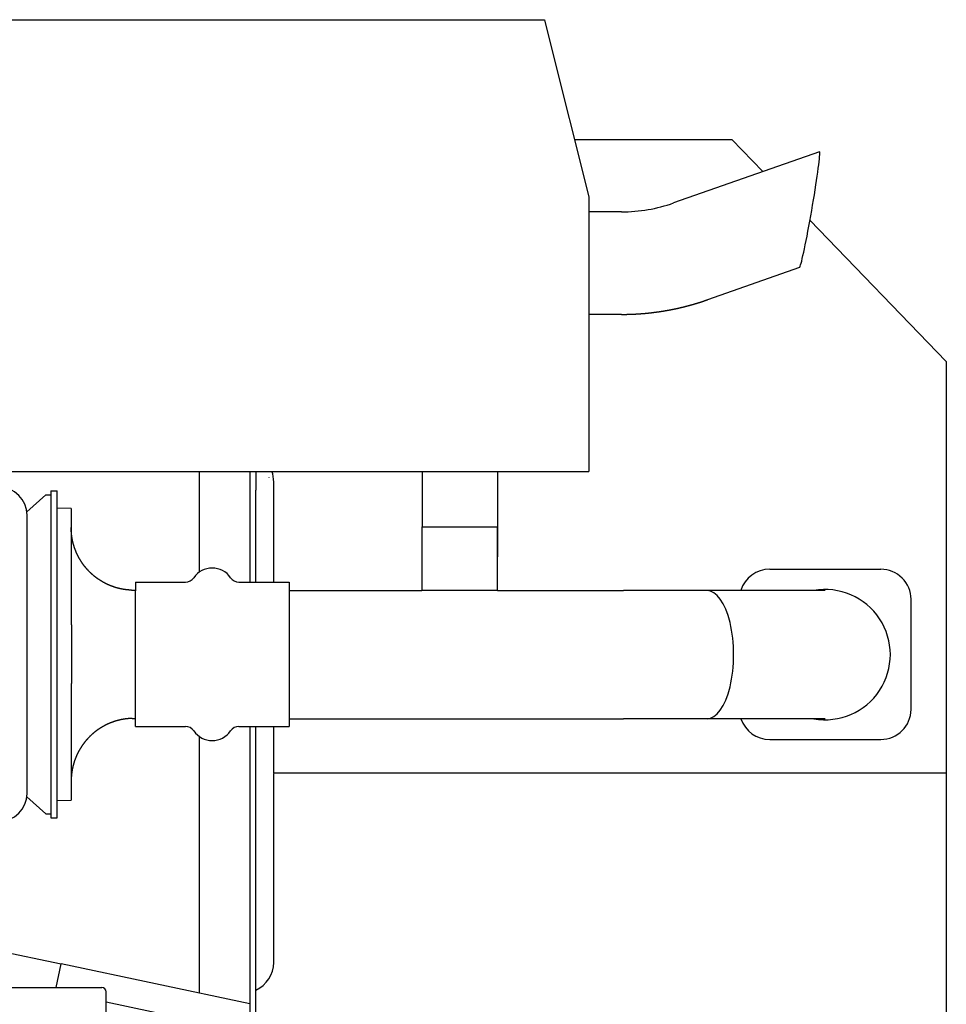
# Model space of a CAD drawing. Extents: x -45773 to 19517, y -10302 to 41168.
# Drawn here: x -31250 to -30331, y -8370 to -7394 of the extents above; entities that cross this region are included whole.
import ezdxf

# ---------------------------------------------------------------- set-up
doc = ezdxf.new("R2010")
doc.units = 0
doc.layers.get('0').update_dxf_attribs({"linetype": 'CONTINUOUS'})

msp = doc.modelspace()

# ---------------------------------------------------------------- linework, layer by layer
at = {"color": 3, "linetype": 'Continuous'}
for p, q in [((-31602.59, -7394.08), (-30729.59, -7394.08)), ((-30729.59, -7394.08), (-30724.18, -7415.68)), ((-30724.18, -7415.68), (-30685.59, -7569.68)), ((-30699.88, -7512.68), (-30543.69, -7512.68)), ((-30543.69, -7512.68), (-30512.91, -7544.55)), ((-30542.63, -7513.78), (-30542.15, -7514.28)), ((-30456.89, -7524.86), (-30601.5, -7575.7)), ((-30685.59, -7569.68), (-30685.59, -7821.22)), ((-30653.06, -7584.47), (-30685.59, -7584.47)), ((-30331.19, -7732.68), (-30466.31, -7592.8)), ((-30476.65, -7639.5), (-30567.81, -7671.55)), ((-30653.06, -7686.07), (-30685.59, -7686.07)), ((-30331.19, -7732.68), (-30331.19, -8516.98)), ((-30685.59, -7821.22), (-30685.59, -7841.64)), ((-31735.59, -7841.64), (-30685.59, -7841.64)), ((-31071.59, -7841.64), (-31071.59, -7941.46)), ((-31021.59, -7841.64), (-31021.59, -7851.39)), ((-31015.59, -7841.64), (-31015.59, -7851.39)), ((-30850.59, -7841.64), (-30850.59, -7896.69)), ((-30775.59, -7926.39), (-30775.59, -7841.64)), ((-31021.59, -7851.39), (-31021.59, -7860.14)), ((-31015.59, -7851.39), (-31015.59, -7860.14)), ((-31002.29, -7847.92), (-31002.29, -7847.77)), ((-30997.79, -7951.35), (-30997.79, -7852.18)), ((-31218.91, -7860.92), (-31218.91, -8184.77)), ((-31218.91, -7860.92), (-31212.56, -7860.92)), ((-31212.56, -8184.77), (-31212.56, -7860.92)), ((-31021.59, -7860.14), (-31021.59, -7951.35)), ((-31015.59, -7951.35), (-31015.59, -7860.14)), ((-31223.84, -7864.85), (-31242.54, -7881.68)), ((-31223.84, -7864.85), (-31218.91, -7864.85)), ((-31198.59, -7878.38), (-31212.56, -7878.14)), ((-31198.59, -7878.38), (-31198.59, -7951.76)), ((-31242.34, -8160.62), (-31242.34, -7885.07)), ((-30851.18, -7896.69), (-30851.18, -7959.69)), ((-30851.18, -7896.69), (-30776.18, -7896.69)), ((-30776.18, -7959.69), (-30776.18, -7896.69)), ((-30775.59, -7926.39), (-30776.18, -7926.39)), ((-31242.02, -7938.35), (-31242.34, -7938.35)), ((-30506.18, -7938.57), (-30396.18, -7938.57)), ((-31138.15, -7959.32), (-31135.09, -7959.35)), ((-31135.09, -7959.35), (-31134.99, -7959.35)), ((-31134.99, -7951.35), (-31085.24, -7951.35)), ((-31134.99, -7951.35), (-31134.99, -7960.1)), ((-31134.99, -8094.35), (-31134.99, -7960.1)), ((-31032.33, -7951.35), (-30982.59, -7951.35)), ((-30982.59, -7951.35), (-30982.59, -7960.1)), ((-30982.59, -7959.69), (-30851.18, -7959.69)), ((-30982.59, -7960.1), (-30982.59, -8094.35)), ((-30776.18, -7959.69), (-30851.18, -7959.69)), ((-30776.18, -7959.69), (-30651.18, -7959.69)), ((-30451.18, -7959.69), (-30651.18, -7959.69)), ((-30366.18, -8077.46), (-30366.18, -7968.33)), ((-30366.18, -8077.75), (-30366.18, -8077.46)), ((-31138.15, -8086.37), (-31135.09, -8086.35)), ((-31135.09, -8086.35), (-31134.99, -8086.35)), ((-30982.59, -8086.69), (-30651.18, -8086.69)), ((-30451.18, -8086.69), (-30651.18, -8086.69)), ((-31198.59, -8093.93), (-31198.59, -8167.31)), ((-31134.99, -8094.35), (-31085.24, -8094.35)), ((-31032.33, -8094.35), (-30982.59, -8094.35)), ((-31021.59, -8094.35), (-31021.59, -8456.39)), ((-31015.59, -8456.39), (-31015.59, -8094.35)), ((-30997.79, -8140.36), (-30997.79, -8094.35)), ((-31071.59, -8104.23), (-31071.59, -8358.48)), ((-30506.18, -8107.22), (-30396.18, -8107.22)), ((-30997.79, -8140.36), (-30997.79, -8140.81)), ((-30331.19, -8140.68), (-30997.79, -8140.68)), ((-30997.79, -8328.08), (-30997.79, -8140.81)), ((-31223.84, -8180.85), (-31242.54, -8164.01)), ((-31212.56, -8167.55), (-31198.59, -8167.31)), ((-31223.84, -8180.85), (-31218.91, -8180.85)), ((-31218.91, -8184.77), (-31212.56, -8184.77)), ((-31278.59, -8314.93), (-31208.63, -8329.65)), ((-31213.52, -8352.89), (-31208.63, -8329.65)), ((-31021.59, -8369), (-31208.63, -8329.65)), ((-32636.4, -8352.88), (-31168.37, -8352.88)), ((-31164.1, -8357.19), (-31164.1, -8670.18)), ((-31021.59, -8397.62), (-31164.07, -8367.64)), ((-31027.55, -8367.75), (-31027.59, -8367.74))]:
    msp.add_line(p, q, dxfattribs=at)
for centre, radius, start, end in [((-30334.79, -7734.14), 3.6, 0, 0.27975), ((-30334.79, -7756.33), 3.6, 359.70308, 0), ((-31027.79, -7852.18), 30, 0, 20.56764), ((-31270.21, -7885.07), 27.88, 0, 90), ((-31058.79, -7959.35), 22, 34.22887, 145.77113), ((-31085.24, -7941.35), 10, 270, 325.77113), ((-31032.33, -7941.35), 10, 214.22887, 270), ((-31137.98, -7939.32), 20, 267.97251, 269.5), ((-30451.18, -8023.19), 64.5, 259.89769, 100.10231), ((-31137.98, -8106.37), 20, 90.5, 92.0275), ((-31085.24, -8104.35), 10, 34.22887, 90), ((-31032.33, -8104.35), 10, 90, 145.77113), ((-31058.79, -8086.35), 22, 214.22887, 325.77113), ((-31270.21, -8160.62), 27.88, 270, 0), ((-31027.79, -8328.08), 30, 293.99535, 0), ((-31168.37, -8357.19), 4.3, 0, 90)]:
    msp.add_arc(centre, radius, start, end, dxfattribs=at)
for centre, major_axis, ratio, start_param, end_param in [((-30466.77, -7582.18), (-9.93, -57.33), 0.039566, 0.022142, 2.917032), ((-30466.77, -7582.21), (-9.94, -57.36), 0.039555, 2.917103, 3.163727), ((-30653.05, -7441.86), (149.28, 0.08), 0.955365, 4.711858, 5.064478), ((-30506.18, -7968.33), (30, 0), 0.992071, 1.570796, 2.846803), ((-30396.18, -7968.33), (30, 0), 0.992071, 6.283185, 7.853982), ((-30568.34, -8023.19), (0, -63.5), 0.414214, 0, 3.141593), ((-30396.18, -8077.46), (30, 0), 0.992071, 4.712389, 6.283185), ((-30506.18, -8077.46), (30, 0), 0.992071, 3.456747, 4.712389)]:
    msp.add_ellipse(centre, major_axis=major_axis, ratio=ratio, start_param=start_param, end_param=end_param, dxfattribs=at)
for points, knots in [([(-30653.06, -7686.07), (-30652.89, -7686.07), (-30652.55, -7686.07), (-30652.04, -7686.07), (-30651.52, -7686.07), (-30651.01, -7686.06), (-30650.5, -7686.06), (-30649.99, -7686.05), (-30649.48, -7686.05), (-30648.97, -7686.04), (-30648.46, -7686.03), (-30647.95, -7686.02), (-30647.44, -7686.01), (-30646.93, -7686), (-30646.41, -7685.99), (-30645.9, -7685.97), (-30645.39, -7685.96), (-30644.88, -7685.94), (-30644.37, -7685.93), (-30643.86, -7685.91), (-30643.35, -7685.89), (-30642.84, -7685.87), (-30642.33, -7685.85), (-30641.82, -7685.83), (-30641.31, -7685.81), (-30640.8, -7685.78), (-30640.29, -7685.76), (-30639.77, -7685.73), (-30639.26, -7685.7), (-30638.75, -7685.68), (-30638.24, -7685.65), (-30637.73, -7685.62), (-30637.22, -7685.59), (-30636.71, -7685.55), (-30636.2, -7685.52), (-30635.69, -7685.49), (-30635.18, -7685.45), (-30634.67, -7685.42), (-30634.16, -7685.38), (-30633.65, -7685.34), (-30633.14, -7685.3), (-30632.63, -7685.26), (-30632.12, -7685.22), (-30631.62, -7685.18), (-30631.11, -7685.14), (-30630.6, -7685.09), (-30630.09, -7685.05), (-30629.58, -7685), (-30629.07, -7684.95), (-30628.56, -7684.91), (-30628.05, -7684.86), (-30627.54, -7684.81), (-30627.03, -7684.76), (-30626.53, -7684.7), (-30626.02, -7684.65), (-30625.51, -7684.6), (-30625, -7684.54), (-30624.49, -7684.49), (-30623.99, -7684.43), (-30623.48, -7684.37), (-30622.97, -7684.31), (-30622.46, -7684.25), (-30621.95, -7684.19), (-30621.45, -7684.13), (-30620.94, -7684.06), (-30620.43, -7684), (-30619.93, -7683.94), (-30619.42, -7683.87), (-30618.91, -7683.8), (-30618.41, -7683.73), (-30617.9, -7683.66), (-30617.39, -7683.59), (-30616.89, -7683.52), (-30616.38, -7683.45), (-30615.88, -7683.38), (-30615.37, -7683.3), (-30614.86, -7683.23), (-30614.36, -7683.15), (-30613.85, -7683.07), (-30613.35, -7683), (-30612.84, -7682.92), (-30612.34, -7682.84), (-30611.83, -7682.76), (-30611.33, -7682.67), (-30610.82, -7682.59), (-30610.32, -7682.51), (-30609.82, -7682.42), (-30609.31, -7682.33), (-30608.81, -7682.25), (-30608.31, -7682.16), (-30607.8, -7682.07), (-30607.3, -7681.98), (-30606.8, -7681.89), (-30606.29, -7681.79), (-30605.79, -7681.7), (-30605.29, -7681.61), (-30604.79, -7681.51), (-30604.28, -7681.42), (-30603.78, -7681.32), (-30603.28, -7681.22), (-30602.78, -7681.12), (-30602.28, -7681.02), (-30601.78, -7680.92), (-30601.28, -7680.82), (-30600.78, -7680.71), (-30600.28, -7680.61), (-30599.78, -7680.5), (-30599.28, -7680.4), (-30598.78, -7680.29), (-30598.28, -7680.18), (-30597.78, -7680.07), (-30597.28, -7679.96), (-30596.78, -7679.85), (-30596.28, -7679.74), (-30595.78, -7679.63), (-30595.28, -7679.51), (-30594.79, -7679.4), (-30594.29, -7679.28), (-30593.79, -7679.16), (-30593.29, -7679.05), (-30592.8, -7678.93), (-30592.3, -7678.81), (-30591.8, -7678.69), (-30591.31, -7678.56), (-30590.81, -7678.44), (-30590.31, -7678.32), (-30589.82, -7678.19), (-30589.32, -7678.06), (-30588.83, -7677.94), (-30588.33, -7677.81), (-30587.84, -7677.68), (-30587.34, -7677.55), (-30586.85, -7677.42), (-30586.36, -7677.29), (-30585.86, -7677.15), (-30585.37, -7677.02), (-30584.88, -7676.89), (-30584.38, -7676.75), (-30583.89, -7676.61), (-30583.4, -7676.48), (-30582.91, -7676.34), (-30582.42, -7676.2), (-30581.92, -7676.06), (-30581.43, -7675.91), (-30580.94, -7675.77), (-30580.45, -7675.63), (-30579.96, -7675.48), (-30579.47, -7675.34), (-30578.98, -7675.19), (-30578.49, -7675.04), (-30578, -7674.89), (-30577.52, -7674.74), (-30577.03, -7674.59), (-30576.54, -7674.44), (-30576.05, -7674.29), (-30575.56, -7674.14), (-30575.08, -7673.98), (-30574.59, -7673.83), (-30574.1, -7673.67), (-30573.62, -7673.51), (-30573.13, -7673.35), (-30572.64, -7673.19), (-30572.16, -7673.03), (-30571.67, -7672.87), (-30571.19, -7672.71), (-30570.71, -7672.55), (-30570.22, -7672.38), (-30569.74, -7672.22), (-30569.25, -7672.05), (-30568.77, -7671.88), (-30568.29, -7671.72), (-30567.97, -7671.6), (-30567.81, -7671.55)], [0, 0, 0, 0, 0.511144, 1.022287, 1.533429, 2.044571, 2.555713, 3.066854, 3.577997, 4.089139, 4.600282, 5.111425, 5.622567, 6.13371, 6.644852, 7.155995, 7.667137, 8.17828, 8.689422, 9.200565, 9.711707, 10.222849, 10.733992, 11.245134, 11.756277, 12.267419, 12.778562, 13.289704, 13.800847, 14.311989, 14.823132, 15.334274, 15.845417, 16.356559, 16.867702, 17.378844, 17.889987, 18.401129, 18.912272, 19.423414, 19.934557, 20.445699, 20.956842, 21.467984, 21.979127, 22.490269, 23.001412, 23.512554, 24.023696, 24.534839, 25.045981, 25.557124, 26.068266, 26.579409, 27.090551, 27.601694, 28.112836, 28.623979, 29.135121, 29.646264, 30.157406, 30.668549, 31.179691, 31.690834, 32.201976, 32.713119, 33.224261, 33.735404, 34.246546, 34.757689, 35.268831, 35.779974, 36.291116, 36.802259, 37.313401, 37.824544, 38.335686, 38.846828, 39.357971, 39.869113, 40.380256, 40.891398, 41.402541, 41.913683, 42.424826, 42.935968, 43.447111, 43.958253, 44.469396, 44.980538, 45.491681, 46.002823, 46.513966, 47.025108, 47.536251, 48.047393, 48.558536, 49.069678, 49.580821, 50.091963, 50.603106, 51.114248, 51.625391, 52.136533, 52.647676, 53.158818, 53.669961, 54.181103, 54.692246, 55.203388, 55.714531, 56.225673, 56.736816, 57.247958, 57.759101, 58.270243, 58.781386, 59.292528, 59.803671, 60.314813, 60.825956, 61.337098, 61.848241, 62.359383, 62.870526, 63.381668, 63.892811, 64.403953, 64.915096, 65.426238, 65.937381, 66.448523, 66.959666, 67.470808, 67.981951, 68.493093, 69.004236, 69.515378, 70.026521, 70.537663, 71.048806, 71.559948, 72.071091, 72.582233, 73.093376, 73.604518, 74.115661, 74.626803, 75.137946, 75.649088, 76.160231, 76.671373, 77.182516, 77.693658, 78.204801, 78.715943, 79.227086, 79.738228, 80.24937, 80.760513, 81.271656, 81.782798, 82.293941, 82.805084, 83.316226, 83.827369, 84.338511, 84.849652, 85.360794, 85.871936, 86.383079, 86.894223, 86.894223, 86.894223, 86.894223]), ([(-31138.69, -7959.31), (-31138.82, -7959.3), (-31139.1, -7959.29), (-31139.51, -7959.27), (-31139.93, -7959.25), (-31140.34, -7959.23), (-31140.76, -7959.2), (-31141.17, -7959.17), (-31141.58, -7959.14), (-31142, -7959.1), (-31142.41, -7959.06), (-31142.82, -7959.02), (-31143.23, -7958.98), (-31143.64, -7958.93), (-31144.06, -7958.88), (-31144.47, -7958.83), (-31144.88, -7958.78), (-31145.29, -7958.72), (-31145.7, -7958.66), (-31146.11, -7958.6), (-31146.52, -7958.53), (-31146.93, -7958.46), (-31147.33, -7958.39), (-31147.74, -7958.32), (-31148.15, -7958.24), (-31148.56, -7958.16), (-31148.96, -7958.08), (-31149.37, -7958), (-31149.77, -7957.91), (-31150.18, -7957.82), (-31150.58, -7957.73), (-31150.99, -7957.63), (-31151.39, -7957.53), (-31151.79, -7957.43), (-31152.19, -7957.33), (-31152.59, -7957.22), (-31152.99, -7957.11), (-31153.39, -7957), (-31153.79, -7956.89), (-31154.19, -7956.77), (-31154.59, -7956.65), (-31154.98, -7956.53), (-31155.38, -7956.41), (-31155.77, -7956.28), (-31156.17, -7956.15), (-31156.56, -7956.02), (-31156.95, -7955.88), (-31157.34, -7955.75), (-31157.73, -7955.61), (-31158.12, -7955.46), (-31158.51, -7955.32), (-31158.9, -7955.17), (-31159.28, -7955.02), (-31159.67, -7954.87), (-31160.05, -7954.71), (-31160.43, -7954.55), (-31160.82, -7954.39), (-31161.2, -7954.23), (-31161.58, -7954.06), (-31161.95, -7953.89), (-31162.33, -7953.72), (-31162.71, -7953.55), (-31163.08, -7953.37), (-31163.46, -7953.19), (-31163.83, -7953.01), (-31164.2, -7952.83), (-31164.57, -7952.64), (-31164.94, -7952.45), (-31165.31, -7952.26), (-31165.67, -7952.07), (-31166.04, -7951.87), (-31166.4, -7951.67), (-31166.77, -7951.47), (-31167.13, -7951.27), (-31167.49, -7951.06), (-31167.85, -7950.85), (-31168.2, -7950.64), (-31168.56, -7950.43), (-31168.91, -7950.21), (-31169.27, -7950), (-31169.62, -7949.78), (-31169.97, -7949.55), (-31170.31, -7949.33), (-31170.66, -7949.1), (-31171.01, -7948.87), (-31171.35, -7948.64), (-31171.69, -7948.41), (-31172.03, -7948.17), (-31172.37, -7947.93), (-31172.71, -7947.69), (-31173.05, -7947.45), (-31173.38, -7947.21), (-31173.71, -7946.96), (-31174.04, -7946.71), (-31174.37, -7946.46), (-31174.7, -7946.2), (-31175.03, -7945.95), (-31175.35, -7945.69), (-31175.67, -7945.43), (-31176, -7945.17), (-31176.31, -7944.9), (-31176.63, -7944.64), (-31176.95, -7944.37), (-31177.26, -7944.1), (-31177.57, -7943.82), (-31177.88, -7943.55), (-31178.19, -7943.27), (-31178.5, -7942.99), (-31178.8, -7942.71), (-31179.1, -7942.43), (-31179.4, -7942.14), (-31179.7, -7941.86), (-31180, -7941.57), (-31180.3, -7941.27), (-31180.59, -7940.98), (-31180.88, -7940.69), (-31181.17, -7940.39), (-31181.45, -7940.09), (-31181.74, -7939.79), (-31182.02, -7939.49), (-31182.3, -7939.18), (-31182.58, -7938.87), (-31182.86, -7938.56), (-31183.13, -7938.25), (-31183.41, -7937.94), (-31183.68, -7937.63), (-31183.94, -7937.31), (-31184.21, -7936.99), (-31184.47, -7936.67), (-31184.74, -7936.35), (-31185, -7936.03), (-31185.25, -7935.71), (-31185.51, -7935.38), (-31185.76, -7935.05), (-31186.01, -7934.72), (-31186.26, -7934.39), (-31186.51, -7934.06), (-31186.75, -7933.72), (-31186.99, -7933.39), (-31187.23, -7933.05), (-31187.47, -7932.71), (-31187.71, -7932.37), (-31187.94, -7932.02), (-31188.17, -7931.68), (-31188.4, -7931.33), (-31188.63, -7930.99), (-31188.85, -7930.64), (-31189.07, -7930.29), (-31189.29, -7929.94), (-31189.51, -7929.58), (-31189.72, -7929.23), (-31189.94, -7928.87), (-31190.15, -7928.52), (-31190.35, -7928.16), (-31190.56, -7927.8), (-31190.76, -7927.44), (-31190.96, -7927.07), (-31191.16, -7926.71), (-31191.36, -7926.34), (-31191.55, -7925.98), (-31191.74, -7925.61), (-31191.93, -7925.24), (-31192.11, -7924.87), (-31192.3, -7924.5), (-31192.48, -7924.12), (-31192.66, -7923.75), (-31192.83, -7923.37), (-31193, -7923), (-31193.17, -7922.62), (-31193.34, -7922.24), (-31193.51, -7921.86), (-31193.67, -7921.48), (-31193.83, -7921.1), (-31193.99, -7920.71), (-31194.14, -7920.33), (-31194.3, -7919.94), (-31194.45, -7919.56), (-31194.59, -7919.17), (-31194.74, -7918.78), (-31194.88, -7918.39), (-31195.02, -7918), (-31195.16, -7917.61), (-31195.29, -7917.22), (-31195.42, -7916.83), (-31195.55, -7916.43), (-31195.68, -7916.04), (-31195.8, -7915.64), (-31195.92, -7915.25), (-31196.04, -7914.85), (-31196.16, -7914.45), (-31196.27, -7914.05), (-31196.38, -7913.65), (-31196.49, -7913.25), (-31196.6, -7912.85), (-31196.7, -7912.45), (-31196.8, -7912.05), (-31196.9, -7911.65), (-31196.99, -7911.24), (-31197.08, -7910.84), (-31197.17, -7910.43), (-31197.26, -7910.03), (-31197.34, -7909.62), (-31197.42, -7909.21), (-31197.5, -7908.81), (-31197.58, -7908.4), (-31197.65, -7907.99), (-31197.72, -7907.58), (-31197.79, -7907.18), (-31197.85, -7906.77), (-31197.91, -7906.36), (-31197.97, -7905.95), (-31198.03, -7905.54), (-31198.08, -7905.12), (-31198.14, -7904.71), (-31198.18, -7904.3), (-31198.23, -7903.89), (-31198.27, -7903.48), (-31198.31, -7903.06), (-31198.35, -7902.65), (-31198.39, -7902.24), (-31198.42, -7901.83), (-31198.45, -7901.41), (-31198.47, -7901), (-31198.5, -7900.58), (-31198.52, -7900.17), (-31198.54, -7899.76), (-31198.55, -7899.34), (-31198.56, -7898.93), (-31198.57, -7898.51), (-31198.58, -7898.1), (-31198.59, -7897.68), (-31198.59, -7897.41), (-31198.59, -7897.27)], [0, 0, 0, 0, 0.414485, 0.828959, 1.243427, 1.65789, 2.072353, 2.486818, 2.901287, 3.315758, 3.730229, 4.144702, 4.559173, 4.973644, 5.388114, 5.802584, 6.217053, 6.631523, 7.045993, 7.460463, 7.874933, 8.289403, 8.703873, 9.118343, 9.532813, 9.947283, 10.361753, 10.776223, 11.190693, 11.605163, 12.019633, 12.434103, 12.848573, 13.263043, 13.677513, 14.091983, 14.506453, 14.920923, 15.335393, 15.749864, 16.164334, 16.578804, 16.993274, 17.407744, 17.822215, 18.236685, 18.651155, 19.065626, 19.480096, 19.894567, 20.309037, 20.723508, 21.137979, 21.552449, 21.96692, 22.38139, 22.795861, 23.210332, 23.624802, 24.039273, 24.453743, 24.868214, 25.282684, 25.697155, 26.111625, 26.526095, 26.940566, 27.355036, 27.769506, 28.183976, 28.598446, 29.012917, 29.427387, 29.841857, 30.256327, 30.670797, 31.085267, 31.499737, 31.914207, 32.328677, 32.743147, 33.157617, 33.572087, 33.986557, 34.401027, 34.815497, 35.229967, 35.644437, 36.058907, 36.473377, 36.887847, 37.302317, 37.716787, 38.131257, 38.545727, 38.960197, 39.374667, 39.789137, 40.203607, 40.618078, 41.032548, 41.447018, 41.861488, 42.275958, 42.690429, 43.104899, 43.51937, 43.93384, 44.348311, 44.762781, 45.177252, 45.591722, 46.006193, 46.420664, 46.835134, 47.249605, 47.664076, 48.078546, 48.493017, 48.907487, 49.321958, 49.736428, 50.150899, 50.565369, 50.979839, 51.39431, 51.80878, 52.22325, 52.63772, 53.05219, 53.466661, 53.881131, 54.295601, 54.710071, 55.124541, 55.539011, 55.953481, 56.367951, 56.782421, 57.196891, 57.611361, 58.025831, 58.440301, 58.854771, 59.269241, 59.683711, 60.098181, 60.512651, 60.927121, 61.341591, 61.756061, 62.170531, 62.585001, 62.999471, 63.413941, 63.828411, 64.242881, 64.657351, 65.071821, 65.486292, 65.900762, 66.315232, 66.729702, 67.144173, 67.558643, 67.973114, 68.387584, 68.802055, 69.216525, 69.630996, 70.045466, 70.459937, 70.874408, 71.288878, 71.703349, 72.117819, 72.53229, 72.946761, 73.361231, 73.775702, 74.190172, 74.604643, 75.019113, 75.433583, 75.848054, 76.262524, 76.676994, 77.091464, 77.505934, 77.920404, 78.334875, 78.749345, 79.163815, 79.578285, 79.992755, 80.407225, 80.821695, 81.236165, 81.650635, 82.065105, 82.479575, 82.894045, 83.308515, 83.722985, 84.137455, 84.551925, 84.966395, 85.380865, 85.795335, 86.209805, 86.624275, 87.038745, 87.453215, 87.867685, 88.282155, 88.696625, 89.111095, 89.525565, 89.940034, 90.354505, 90.768975, 91.183447, 91.59792, 92.012392, 92.426863, 92.841331, 93.255797, 93.67026, 94.084724, 94.499191, 94.913666, 95.328151, 95.328151, 95.328151, 95.328151]), ([(-31198.59, -7951.76), (-31198.59, -7951.86), (-31198.59, -7952.05), (-31198.59, -7952.34), (-31198.59, -7952.62), (-31198.58, -7952.9), (-31198.58, -7953.17), (-31198.58, -7953.44), (-31198.58, -7953.72), (-31198.58, -7953.99), (-31198.58, -7954.27), (-31198.58, -7954.56), (-31198.58, -7954.85), (-31198.58, -7955.14), (-31198.57, -7955.43), (-31198.57, -7955.73), (-31198.57, -7956.02), (-31198.57, -7956.31), (-31198.57, -7956.61), (-31198.57, -7956.9), (-31198.56, -7957.19), (-31198.56, -7957.49), (-31198.56, -7957.78), (-31198.56, -7958.08), (-31198.55, -7958.37), (-31198.55, -7958.67), (-31198.55, -7958.97), (-31198.55, -7959.27), (-31198.54, -7959.57), (-31198.54, -7959.87), (-31198.54, -7960.17), (-31198.54, -7960.47), (-31198.53, -7960.78), (-31198.53, -7961.08), (-31198.53, -7961.39), (-31198.53, -7961.7), (-31198.52, -7962), (-31198.52, -7962.32), (-31198.52, -7962.63), (-31198.52, -7962.94), (-31198.52, -7963.26), (-31198.51, -7963.57), (-31198.51, -7963.89), (-31198.51, -7964.21), (-31198.51, -7964.53), (-31198.51, -7964.86), (-31198.5, -7965.18), (-31198.5, -7965.51), (-31198.5, -7965.83), (-31198.5, -7966.16), (-31198.5, -7966.48), (-31198.5, -7966.81), (-31198.5, -7967.14), (-31198.49, -7967.47), (-31198.49, -7967.81), (-31198.49, -7968.15), (-31198.49, -7968.37), (-31198.49, -7968.49)], [0, 0, 0, 0, 0.294014, 0.583232, 0.865725, 1.141796, 1.413342, 1.683197, 1.954492, 2.230005, 2.511513, 2.799143, 3.090731, 3.38296, 3.675274, 3.967712, 4.260322, 4.553152, 4.846258, 5.139699, 5.433537, 5.727838, 6.022668, 6.318098, 6.614197, 6.911036, 7.208688, 7.507224, 7.806713, 8.107225, 8.408827, 8.711584, 9.015558, 9.320807, 9.627385, 9.935343, 10.244726, 10.555572, 10.867916, 11.181784, 11.497196, 11.814163, 12.132691, 12.452773, 12.774396, 13.097423, 13.421308, 13.745711, 14.070609, 14.396222, 14.722925, 15.051171, 15.381406, 15.713987, 16.049103, 16.386691, 16.726352, 16.726352, 16.726352, 16.726352]), ([(-31198.49, -7968.49), (-31198.49, -7968.6), (-31198.49, -7968.82), (-31198.49, -7969.16), (-31198.49, -7969.49), (-31198.49, -7969.82), (-31198.49, -7970.15), (-31198.49, -7970.47), (-31198.49, -7970.79), (-31198.49, -7971.11), (-31198.49, -7971.43), (-31198.49, -7971.76), (-31198.49, -7972.09), (-31198.49, -7972.42), (-31198.49, -7972.75), (-31198.49, -7973.09), (-31198.49, -7973.43), (-31198.49, -7973.76), (-31198.49, -7974.1), (-31198.49, -7974.44), (-31198.49, -7974.78), (-31198.49, -7975.11), (-31198.48, -7975.45), (-31198.48, -7975.79), (-31198.48, -7976.13), (-31198.48, -7976.47), (-31198.48, -7976.81), (-31198.48, -7977.14), (-31198.48, -7977.48), (-31198.48, -7977.82), (-31198.48, -7978.16), (-31198.48, -7978.5), (-31198.48, -7978.84), (-31198.48, -7979.18), (-31198.48, -7979.52), (-31198.48, -7979.86), (-31198.48, -7980.2), (-31198.48, -7980.54), (-31198.48, -7980.88), (-31198.48, -7981.23), (-31198.47, -7981.57), (-31198.47, -7981.91), (-31198.47, -7982.25), (-31198.47, -7982.6), (-31198.47, -7982.94), (-31198.47, -7983.28), (-31198.47, -7983.63), (-31198.47, -7983.97), (-31198.47, -7984.32), (-31198.47, -7984.67), (-31198.47, -7985.01), (-31198.47, -7985.36), (-31198.47, -7985.71), (-31198.47, -7986.06), (-31198.46, -7986.41), (-31198.46, -7986.76), (-31198.46, -7987.11), (-31198.46, -7987.46), (-31198.46, -7987.81), (-31198.46, -7988.16), (-31198.46, -7988.52), (-31198.46, -7988.87), (-31198.46, -7989.22), (-31198.46, -7989.58), (-31198.46, -7989.93), (-31198.46, -7990.29), (-31198.45, -7990.64), (-31198.45, -7991), (-31198.45, -7991.36), (-31198.45, -7991.72), (-31198.45, -7992.08), (-31198.45, -7992.45), (-31198.45, -7992.81), (-31198.45, -7993.17), (-31198.45, -7993.54), (-31198.44, -7993.91), (-31198.44, -7994.27), (-31198.44, -7994.64), (-31198.44, -7995.01), (-31198.44, -7995.38), (-31198.44, -7995.76), (-31198.44, -7996.13), (-31198.44, -7996.5), (-31198.44, -7996.88), (-31198.43, -7997.26), (-31198.43, -7997.64), (-31198.43, -7998.02), (-31198.43, -7998.4), (-31198.43, -7998.78), (-31198.43, -7999.16), (-31198.43, -7999.55), (-31198.42, -7999.93), (-31198.42, -8000.32), (-31198.42, -8000.71), (-31198.42, -8001.1), (-31198.42, -8001.49), (-31198.42, -8001.88), (-31198.41, -8002.28), (-31198.41, -8002.67), (-31198.41, -8003.06), (-31198.41, -8003.46), (-31198.41, -8003.85), (-31198.41, -8004.24), (-31198.41, -8004.63), (-31198.4, -8005.02), (-31198.4, -8005.42), (-31198.4, -8005.81), (-31198.4, -8006.21), (-31198.4, -8006.61), (-31198.4, -8007.01), (-31198.39, -8007.42), (-31198.39, -8007.83), (-31198.39, -8008.25), (-31198.39, -8008.68), (-31198.39, -8009.12), (-31198.38, -8009.56), (-31198.38, -8010), (-31198.38, -8010.43), (-31198.38, -8010.85), (-31198.38, -8011.27), (-31198.38, -8011.67), (-31198.37, -8012.07), (-31198.37, -8012.47), (-31198.37, -8012.87), (-31198.37, -8013.26), (-31198.37, -8013.65), (-31198.37, -8014.05), (-31198.37, -8014.44), (-31198.36, -8014.83), (-31198.36, -8015.22), (-31198.36, -8015.62), (-31198.36, -8016.02), (-31198.36, -8016.42), (-31198.36, -8016.82), (-31198.36, -8017.22), (-31198.36, -8017.61), (-31198.36, -8018.01), (-31198.35, -8018.41), (-31198.35, -8018.81), (-31198.35, -8019.21), (-31198.35, -8019.61), (-31198.35, -8020.01), (-31198.35, -8020.41), (-31198.35, -8020.81), (-31198.35, -8021.21), (-31198.35, -8021.61), (-31198.35, -8022), (-31198.35, -8022.4), (-31198.35, -8022.8), (-31198.35, -8023.2), (-31198.35, -8023.6), (-31198.35, -8024), (-31198.35, -8024.4), (-31198.35, -8024.8), (-31198.35, -8025.2), (-31198.35, -8025.59), (-31198.35, -8025.99), (-31198.35, -8026.38), (-31198.35, -8026.76), (-31198.35, -8027.14), (-31198.36, -8027.51), (-31198.36, -8027.88), (-31198.36, -8028.25), (-31198.36, -8028.62), (-31198.36, -8028.99), (-31198.36, -8029.37), (-31198.36, -8029.75), (-31198.36, -8030.14), (-31198.36, -8030.53), (-31198.36, -8030.93), (-31198.37, -8031.33), (-31198.37, -8031.72), (-31198.37, -8032.12), (-31198.37, -8032.51), (-31198.37, -8032.9), (-31198.37, -8033.28), (-31198.37, -8033.67), (-31198.38, -8034.05), (-31198.38, -8034.44), (-31198.38, -8034.82), (-31198.38, -8035.21), (-31198.38, -8035.61), (-31198.38, -8036), (-31198.39, -8036.4), (-31198.39, -8036.8), (-31198.39, -8037.2), (-31198.39, -8037.6), (-31198.39, -8037.99), (-31198.39, -8038.37), (-31198.4, -8038.76), (-31198.4, -8039.13), (-31198.4, -8039.51), (-31198.4, -8039.9), (-31198.4, -8040.29), (-31198.4, -8040.68), (-31198.41, -8041.08), (-31198.41, -8041.48), (-31198.41, -8041.88), (-31198.41, -8042.28), (-31198.41, -8042.68), (-31198.41, -8043.09), (-31198.42, -8043.49), (-31198.42, -8043.9), (-31198.42, -8044.3), (-31198.42, -8044.7), (-31198.42, -8045.09), (-31198.42, -8045.48), (-31198.42, -8045.87), (-31198.43, -8046.26), (-31198.43, -8046.64), (-31198.43, -8047.02), (-31198.43, -8047.41), (-31198.43, -8047.79), (-31198.43, -8048.17), (-31198.43, -8048.55), (-31198.44, -8048.92), (-31198.44, -8049.3), (-31198.44, -8049.67), (-31198.44, -8050.05), (-31198.44, -8050.42), (-31198.44, -8050.79), (-31198.44, -8051.16), (-31198.44, -8051.53), (-31198.45, -8051.9), (-31198.45, -8052.26), (-31198.45, -8052.63), (-31198.45, -8052.99), (-31198.45, -8053.36), (-31198.45, -8053.72), (-31198.45, -8054.08), (-31198.45, -8054.44), (-31198.45, -8054.8), (-31198.45, -8055.16), (-31198.46, -8055.52), (-31198.46, -8055.87), (-31198.46, -8056.23), (-31198.46, -8056.58), (-31198.46, -8056.94), (-31198.46, -8057.29), (-31198.46, -8057.64), (-31198.46, -8057.99), (-31198.46, -8058.34), (-31198.46, -8058.69), (-31198.46, -8059.04), (-31198.47, -8059.38), (-31198.47, -8059.73), (-31198.47, -8060.08), (-31198.47, -8060.42), (-31198.47, -8060.77), (-31198.47, -8061.11), (-31198.47, -8061.46), (-31198.47, -8061.8), (-31198.47, -8062.15), (-31198.47, -8062.49), (-31198.47, -8062.84), (-31198.47, -8063.18), (-31198.47, -8063.52), (-31198.47, -8063.87), (-31198.48, -8064.21), (-31198.48, -8064.55), (-31198.48, -8064.89), (-31198.48, -8065.24), (-31198.48, -8065.58), (-31198.48, -8065.93), (-31198.48, -8066.28), (-31198.48, -8066.63), (-31198.48, -8066.98), (-31198.48, -8067.33), (-31198.48, -8067.68), (-31198.48, -8068.03), (-31198.48, -8068.38), (-31198.48, -8068.73), (-31198.48, -8069.08), (-31198.48, -8069.43), (-31198.48, -8069.78), (-31198.48, -8070.12), (-31198.49, -8070.47), (-31198.49, -8070.82), (-31198.49, -8071.16), (-31198.49, -8071.5), (-31198.49, -8071.84), (-31198.49, -8072.18), (-31198.49, -8072.52), (-31198.49, -8072.86), (-31198.49, -8073.2), (-31198.49, -8073.53), (-31198.49, -8073.87), (-31198.49, -8074.2), (-31198.49, -8074.54), (-31198.49, -8074.87), (-31198.49, -8075.2), (-31198.49, -8075.53), (-31198.49, -8075.86), (-31198.49, -8076.19), (-31198.49, -8076.53), (-31198.49, -8076.87), (-31198.49, -8077.09), (-31198.49, -8077.2)], [0, 0, 0, 0, 0.338877, 0.67538, 1.008214, 1.336988, 1.662036, 1.984237, 2.304836, 2.625263, 2.946957, 3.271183, 3.598854, 3.930351, 4.265346, 4.60262, 4.940357, 5.278084, 5.615822, 5.953588, 6.291401, 6.629276, 6.967228, 7.305272, 7.64342, 7.981688, 8.32009, 8.658641, 8.997358, 9.33626, 9.675364, 10.014689, 10.354253, 10.694074, 11.034172, 11.374564, 11.71527, 12.056308, 12.397696, 12.739454, 13.081601, 13.424155, 13.767134, 14.110557, 14.454442, 14.798806, 15.143669, 15.489046, 15.834955, 16.181414, 16.528437, 16.876041, 17.224242, 17.573054, 17.922491, 18.272569, 18.623299, 18.974638, 19.326392, 19.67844, 20.030773, 20.383469, 20.736666, 21.09054, 21.445281, 21.801067, 22.158045, 22.516301, 22.875837, 23.236552, 23.598254, 23.960849, 24.32432, 24.688686, 25.053991, 25.4203, 25.787687, 26.156232, 26.526005, 26.897065, 27.26945, 27.643165, 28.018179, 28.394411, 28.771754, 29.150152, 29.529613, 29.910185, 30.291953, 30.675016, 31.059477, 31.445433, 31.832953, 32.222073, 32.612775, 33.004979, 33.398515, 33.792711, 34.186522, 34.579383, 34.971184, 35.362171, 35.75284, 36.143838, 36.535863, 36.929563, 37.325429, 37.723701, 38.124264, 38.526543, 38.929837, 39.338583, 39.758019, 40.188906, 40.628606, 41.072323, 41.514341, 41.94927, 42.373277, 42.785335, 43.188459, 43.588967, 43.987712, 44.383893, 44.777508, 45.169148, 45.559783, 45.950547, 46.342528, 46.736555, 47.132983, 47.531481, 47.930877, 48.330268, 48.729612, 49.128914, 49.528174, 49.927397, 50.326583, 50.725737, 51.12486, 51.523957, 51.923029, 52.322081, 52.721115, 53.120135, 53.519143, 53.918144, 54.317141, 54.716136, 55.115134, 55.514138, 55.913152, 56.312177, 56.711219, 57.109643, 57.504638, 57.894069, 58.277115, 58.654037, 59.025936, 59.394523, 59.761878, 60.130218, 60.50166, 60.877982, 61.260392, 61.64929, 62.044028, 62.442682, 62.842099, 63.239837, 63.634638, 64.026014, 64.414111, 64.799564, 65.183359, 65.566695, 65.950838, 66.336989, 66.726136, 67.11892, 67.51549, 67.915367, 68.3173, 68.71865, 69.115643, 69.506427, 69.891118, 70.271263, 70.649311, 71.028076, 71.41021, 71.797665, 72.191164, 72.589669, 72.990033, 73.390801, 73.793056, 74.197031, 74.602196, 75.007506, 75.411664, 75.813376, 76.2116, 76.605811, 76.99625, 77.384137, 77.770548, 78.155569, 78.539224, 78.921534, 79.302521, 79.682206, 80.060609, 80.43775, 80.813647, 81.188319, 81.561786, 81.934066, 82.305176, 82.675132, 83.04395, 83.411647, 83.778238, 84.143744, 84.508186, 84.871588, 85.233981, 85.595398, 85.955859, 86.315323, 86.673751, 87.031121, 87.387428, 87.742677, 88.096887, 88.450087, 88.802316, 89.153618, 89.504048, 89.853661, 90.202518, 90.550682, 90.898217, 91.245185, 91.591646, 91.937658, 92.283272, 92.628534, 92.973481, 93.318141, 93.662533, 94.006662, 94.350521, 94.694085, 95.037317, 95.380169, 95.72284, 96.065758, 96.40926, 96.75359, 97.098898, 97.445259, 97.792674, 98.141083, 98.490374, 98.840388, 99.190932, 99.541787, 99.892714, 100.243465, 100.593794, 100.94346, 101.292242, 101.639945, 101.986406, 102.33151, 102.67519, 103.017444, 103.358339, 103.69802, 104.03672, 104.374771, 104.712574, 105.04975, 105.38536, 105.719039, 106.050932, 106.381555, 106.711661, 107.042106, 107.373711, 107.70713, 108.042712, 108.380366, 108.719426, 108.719426, 108.719426, 108.719426]), ([(-31198.49, -8077.2), (-31198.49, -8077.29), (-31198.49, -8077.47), (-31198.49, -8077.74), (-31198.49, -8078), (-31198.49, -8078.26), (-31198.5, -8078.52), (-31198.5, -8078.78), (-31198.5, -8079.04), (-31198.5, -8079.3), (-31198.5, -8079.55), (-31198.5, -8079.81), (-31198.5, -8080.06), (-31198.5, -8080.32), (-31198.5, -8080.57), (-31198.51, -8080.83), (-31198.51, -8081.08), (-31198.51, -8081.33), (-31198.51, -8081.58), (-31198.51, -8081.83), (-31198.51, -8082.08), (-31198.51, -8082.33), (-31198.52, -8082.58), (-31198.52, -8082.83), (-31198.52, -8083.08), (-31198.52, -8083.32), (-31198.52, -8083.57), (-31198.53, -8083.81), (-31198.53, -8084.05), (-31198.53, -8084.3), (-31198.53, -8084.54), (-31198.53, -8084.78), (-31198.54, -8085.02), (-31198.54, -8085.26), (-31198.54, -8085.5), (-31198.54, -8085.73), (-31198.54, -8085.97), (-31198.55, -8086.21), (-31198.55, -8086.44), (-31198.55, -8086.68), (-31198.55, -8086.91), (-31198.55, -8087.15), (-31198.55, -8087.38), (-31198.56, -8087.61), (-31198.56, -8087.85), (-31198.56, -8088.08), (-31198.56, -8088.31), (-31198.56, -8088.54), (-31198.56, -8088.77), (-31198.57, -8089), (-31198.57, -8089.23), (-31198.57, -8089.46), (-31198.57, -8089.69), (-31198.57, -8089.92), (-31198.57, -8090.15), (-31198.58, -8090.38), (-31198.58, -8090.61), (-31198.58, -8090.84), (-31198.58, -8091.07), (-31198.58, -8091.3), (-31198.58, -8091.52), (-31198.58, -8091.74), (-31198.58, -8091.96), (-31198.58, -8092.17), (-31198.58, -8092.38), (-31198.58, -8092.6), (-31198.58, -8092.81), (-31198.59, -8093.03), (-31198.59, -8093.25), (-31198.59, -8093.47), (-31198.59, -8093.7), (-31198.59, -8093.85), (-31198.59, -8093.93)], [0, 0, 0, 0, 0.266441, 0.531686, 0.795487, 1.057734, 1.318431, 1.577677, 1.835633, 2.092505, 2.348517, 2.603885, 2.858796, 3.113379, 3.367685, 3.621662, 3.875127, 4.127787, 4.379532, 4.630374, 4.880322, 5.129388, 5.377581, 5.624911, 5.871387, 6.117019, 6.361818, 6.605792, 6.848952, 7.091311, 7.33288, 7.573672, 7.813701, 8.052982, 8.291531, 8.529367, 8.76651, 9.002981, 9.238802, 9.474, 9.708601, 9.942636, 10.176137, 10.409139, 10.64168, 10.873797, 11.105522, 11.336888, 11.567925, 11.798663, 12.029133, 12.259366, 12.489391, 12.71924, 12.948941, 13.178524, 13.408018, 13.637452, 13.866577, 14.09368, 14.317337, 14.537085, 14.753242, 14.966706, 15.178769, 15.390924, 15.604673, 15.821334, 16.041852, 16.266606, 16.495215, 16.726352, 16.726352, 16.726352, 16.726352]), ([(-31138.69, -8086.38), (-31138.82, -8086.39), (-31139.1, -8086.4), (-31139.51, -8086.42), (-31139.93, -8086.44), (-31140.34, -8086.46), (-31140.76, -8086.49), (-31141.17, -8086.52), (-31141.58, -8086.55), (-31142, -8086.59), (-31142.41, -8086.63), (-31142.82, -8086.67), (-31143.23, -8086.71), (-31143.64, -8086.76), (-31144.06, -8086.81), (-31144.47, -8086.86), (-31144.88, -8086.91), (-31145.29, -8086.97), (-31145.7, -8087.03), (-31146.11, -8087.09), (-31146.52, -8087.16), (-31146.93, -8087.23), (-31147.33, -8087.3), (-31147.74, -8087.37), (-31148.15, -8087.45), (-31148.56, -8087.53), (-31148.96, -8087.61), (-31149.37, -8087.69), (-31149.77, -8087.78), (-31150.18, -8087.87), (-31150.58, -8087.96), (-31150.99, -8088.06), (-31151.39, -8088.16), (-31151.79, -8088.26), (-31152.19, -8088.36), (-31152.59, -8088.47), (-31152.99, -8088.58), (-31153.39, -8088.69), (-31153.79, -8088.8), (-31154.19, -8088.92), (-31154.59, -8089.04), (-31154.98, -8089.16), (-31155.38, -8089.28), (-31155.77, -8089.41), (-31156.17, -8089.54), (-31156.56, -8089.67), (-31156.95, -8089.81), (-31157.34, -8089.94), (-31157.73, -8090.08), (-31158.12, -8090.23), (-31158.51, -8090.37), (-31158.9, -8090.52), (-31159.28, -8090.67), (-31159.67, -8090.82), (-31160.05, -8090.98), (-31160.43, -8091.14), (-31160.82, -8091.3), (-31161.2, -8091.46), (-31161.58, -8091.63), (-31161.95, -8091.8), (-31162.33, -8091.97), (-31162.71, -8092.14), (-31163.08, -8092.32), (-31163.46, -8092.5), (-31163.83, -8092.68), (-31164.2, -8092.86), (-31164.57, -8093.05), (-31164.94, -8093.24), (-31165.31, -8093.43), (-31165.67, -8093.62), (-31166.04, -8093.82), (-31166.4, -8094.02), (-31166.77, -8094.22), (-31167.13, -8094.42), (-31167.49, -8094.63), (-31167.85, -8094.84), (-31168.2, -8095.05), (-31168.56, -8095.26), (-31168.91, -8095.48), (-31169.27, -8095.69), (-31169.62, -8095.91), (-31169.97, -8096.14), (-31170.31, -8096.36), (-31170.66, -8096.59), (-31171.01, -8096.82), (-31171.35, -8097.05), (-31171.69, -8097.28), (-31172.03, -8097.52), (-31172.37, -8097.76), (-31172.71, -8098), (-31173.05, -8098.24), (-31173.38, -8098.48), (-31173.71, -8098.73), (-31174.04, -8098.98), (-31174.37, -8099.23), (-31174.7, -8099.49), (-31175.03, -8099.74), (-31175.35, -8100), (-31175.67, -8100.26), (-31176, -8100.52), (-31176.31, -8100.79), (-31176.63, -8101.05), (-31176.95, -8101.32), (-31177.26, -8101.59), (-31177.57, -8101.87), (-31177.88, -8102.14), (-31178.19, -8102.42), (-31178.5, -8102.7), (-31178.8, -8102.98), (-31179.1, -8103.26), (-31179.4, -8103.55), (-31179.7, -8103.84), (-31180, -8104.12), (-31180.3, -8104.42), (-31180.59, -8104.71), (-31180.88, -8105), (-31181.17, -8105.3), (-31181.45, -8105.6), (-31181.74, -8105.9), (-31182.02, -8106.21), (-31182.3, -8106.51), (-31182.58, -8106.82), (-31182.86, -8107.13), (-31183.13, -8107.44), (-31183.41, -8107.75), (-31183.68, -8108.06), (-31183.94, -8108.38), (-31184.21, -8108.7), (-31184.47, -8109.02), (-31184.74, -8109.34), (-31185, -8109.66), (-31185.25, -8109.98), (-31185.51, -8110.31), (-31185.76, -8110.64), (-31186.01, -8110.97), (-31186.26, -8111.3), (-31186.51, -8111.63), (-31186.75, -8111.97), (-31186.99, -8112.3), (-31187.23, -8112.64), (-31187.47, -8112.98), (-31187.71, -8113.32), (-31187.94, -8113.67), (-31188.17, -8114.01), (-31188.4, -8114.36), (-31188.63, -8114.7), (-31188.85, -8115.05), (-31189.07, -8115.4), (-31189.29, -8115.75), (-31189.51, -8116.11), (-31189.72, -8116.46), (-31189.94, -8116.82), (-31190.15, -8117.17), (-31190.35, -8117.53), (-31190.56, -8117.89), (-31190.76, -8118.25), (-31190.96, -8118.62), (-31191.16, -8118.98), (-31191.36, -8119.35), (-31191.55, -8119.71), (-31191.74, -8120.08), (-31191.93, -8120.45), (-31192.11, -8120.82), (-31192.3, -8121.19), (-31192.48, -8121.57), (-31192.66, -8121.94), (-31192.83, -8122.32), (-31193, -8122.69), (-31193.17, -8123.07), (-31193.34, -8123.45), (-31193.51, -8123.83), (-31193.67, -8124.21), (-31193.83, -8124.59), (-31193.99, -8124.98), (-31194.14, -8125.36), (-31194.3, -8125.75), (-31194.45, -8126.13), (-31194.59, -8126.52), (-31194.74, -8126.91), (-31194.88, -8127.3), (-31195.02, -8127.69), (-31195.16, -8128.08), (-31195.29, -8128.47), (-31195.42, -8128.86), (-31195.55, -8129.26), (-31195.68, -8129.65), (-31195.8, -8130.05), (-31195.92, -8130.44), (-31196.04, -8130.84), (-31196.16, -8131.24), (-31196.27, -8131.64), (-31196.38, -8132.04), (-31196.49, -8132.44), (-31196.6, -8132.84), (-31196.7, -8133.24), (-31196.8, -8133.64), (-31196.9, -8134.05), (-31196.99, -8134.45), (-31197.08, -8134.85), (-31197.17, -8135.26), (-31197.26, -8135.66), (-31197.34, -8136.07), (-31197.42, -8136.48), (-31197.5, -8136.88), (-31197.58, -8137.29), (-31197.65, -8137.7), (-31197.72, -8138.11), (-31197.79, -8138.52), (-31197.85, -8138.92), (-31197.91, -8139.33), (-31197.97, -8139.74), (-31198.03, -8140.16), (-31198.08, -8140.57), (-31198.14, -8140.98), (-31198.18, -8141.39), (-31198.23, -8141.8), (-31198.27, -8142.21), (-31198.31, -8142.63), (-31198.35, -8143.04), (-31198.39, -8143.45), (-31198.42, -8143.86), (-31198.45, -8144.28), (-31198.47, -8144.69), (-31198.5, -8145.11), (-31198.52, -8145.52), (-31198.54, -8145.93), (-31198.55, -8146.35), (-31198.56, -8146.76), (-31198.57, -8147.18), (-31198.58, -8147.59), (-31198.59, -8148.01), (-31198.59, -8148.28), (-31198.59, -8148.42)], [0, 0, 0, 0, 0.414485, 0.828959, 1.243427, 1.65789, 2.072353, 2.486818, 2.901287, 3.315757, 3.730229, 4.144702, 4.559173, 4.973644, 5.388114, 5.802584, 6.217053, 6.631523, 7.045993, 7.460463, 7.874933, 8.289403, 8.703873, 9.118343, 9.532813, 9.947283, 10.361753, 10.776223, 11.190693, 11.605163, 12.019633, 12.434103, 12.848573, 13.263043, 13.677513, 14.091983, 14.506453, 14.920923, 15.335393, 15.749863, 16.164334, 16.578804, 16.993274, 17.407744, 17.822214, 18.236685, 18.651155, 19.065625, 19.480096, 19.894566, 20.309037, 20.723508, 21.137978, 21.552449, 21.966919, 22.38139, 22.795861, 23.210331, 23.624802, 24.039273, 24.453743, 24.868213, 25.282684, 25.697154, 26.111625, 26.526095, 26.940565, 27.355036, 27.769506, 28.183976, 28.598446, 29.012916, 29.427386, 29.841856, 30.256326, 30.670797, 31.085267, 31.499737, 31.914207, 32.328677, 32.743147, 33.157617, 33.572086, 33.986556, 34.401026, 34.815496, 35.229966, 35.644436, 36.058906, 36.473376, 36.887846, 37.302316, 37.716786, 38.131256, 38.545726, 38.960196, 39.374667, 39.789137, 40.203607, 40.618077, 41.032547, 41.447017, 41.861488, 42.275958, 42.690428, 43.104898, 43.519369, 43.93384, 44.34831, 44.762781, 45.177251, 45.591722, 46.006192, 46.420663, 46.835134, 47.249604, 47.664075, 48.078545, 48.493016, 48.907486, 49.321957, 49.736428, 50.150898, 50.565368, 50.979839, 51.394309, 51.808779, 52.223249, 52.637719, 53.05219, 53.46666, 53.88113, 54.2956, 54.71007, 55.12454, 55.53901, 55.95348, 56.36795, 56.78242, 57.19689, 57.61136, 58.02583, 58.4403, 58.85477, 59.26924, 59.68371, 60.09818, 60.51265, 60.92712, 61.34159, 61.75606, 62.17053, 62.585, 62.99947, 63.41394, 63.82841, 64.24288, 64.65735, 65.071821, 65.486291, 65.900761, 66.315231, 66.729701, 67.144172, 67.558642, 67.973113, 68.387583, 68.802054, 69.216524, 69.630995, 70.045465, 70.459936, 70.874407, 71.288877, 71.703348, 72.117818, 72.532289, 72.946759, 73.36123, 73.775701, 74.190171, 74.604642, 75.019112, 75.433582, 75.848052, 76.262523, 76.676993, 77.091463, 77.505933, 77.920403, 78.334873, 78.749343, 79.163814, 79.578284, 79.992754, 80.407224, 80.821694, 81.236164, 81.650634, 82.065104, 82.479574, 82.894044, 83.308514, 83.722984, 84.137453, 84.551923, 84.966393, 85.380863, 85.795333, 86.209803, 86.624273, 87.038744, 87.453214, 87.867684, 88.282154, 88.696624, 89.111094, 89.525563, 89.940033, 90.354503, 90.768974, 91.183446, 91.597918, 92.012391, 92.426861, 92.84133, 93.255796, 93.670259, 94.084722, 94.49919, 94.913664, 95.32815, 95.32815, 95.32815, 95.32815])]:
    msp.add_open_spline(points, degree=3, knots=knots, dxfattribs=at)

doc.saveas('drawing.dxf')
